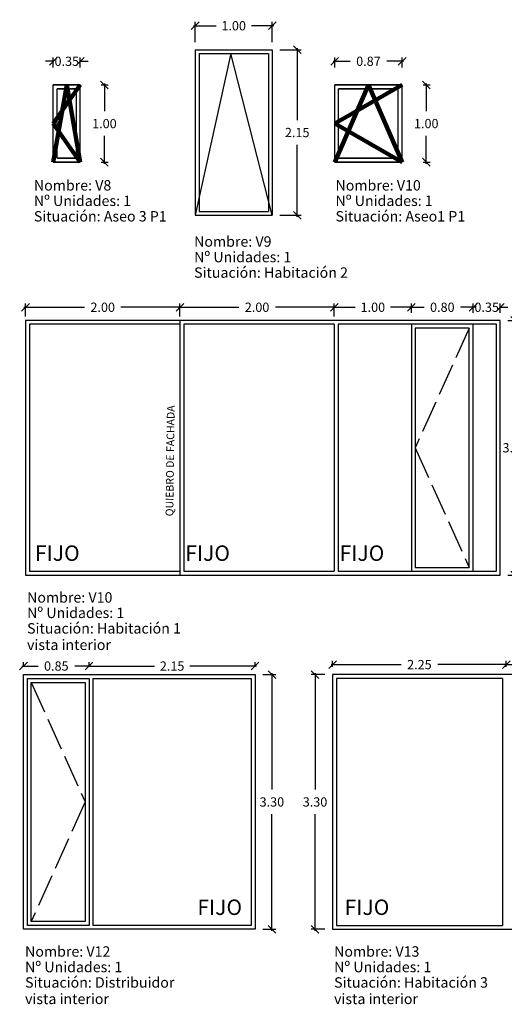
# Model space of a CAD drawing. Units: metres. Extents: x 489 to 549, y 193 to 369.
# Drawn here: x 489 to 495, y 326 to 339 of the extents above; entities that cross this region are included whole.
import ezdxf

# ---------------------------------------------------------------- set-up
doc = ezdxf.new("R2010")
doc.units = ezdxf.units.M
doc.header["$LTSCALE"] = 0.7
doc.header["$PDMODE"] = 34
doc.header["$PDSIZE"] = -1
doc.linetypes.add('ACAD_ISO02W100', pattern=[15, 12, -3])
doc.layers.add('.karpinteria', color=5, linetype='Continuous')
doc.layers.add('edificio', color=7, linetype='Continuous')
doc.styles.add('ARIAL', font='arial.ttf')
doc.styles.add('HELVL', font='HELVL.shx', dxfattribs={"width": 0.75})
doc.dimstyles.new('COTAS-100', dxfattribs={"dimtxt": 0.12, "dimasz": 0.1, "dimexe": 0.05, "dimexo": 0.1, "dimgap": 0.1, "dimtad": 0, "dimtih": 1, "dimtoh": 1, "dimzin": 0, "dimdsep": 46, "dimtxsty": 'HELVL', "dimblk1": 'OBLIQUE', "dimblk2": 'OBLIQUE', "dimsah": 1, "dimcen": 0.3, "dimdle": 0.02, "dimclrd": 256, "dimclre": 256, "dimclrt": 7, "dimadec": 0, "dimazin": 0, "dimtfac": 1, "dimtix": 1, "dimtofl": 0, "dimtmove": 2, "dimatfit": 3, "dimldrblk": 'OBLIQUE', "dimfxl": 0.05, "dimtolj": 1, "dimtzin": 0, "dimarcsym": 0})

# ---------------------------------------------------------------- blocks, each defined once
blk = doc.blocks.new('_Oblique')
at = {"color": 0, "linetype": 'ByBlock', "lineweight": -2}
blk.add_line((-0.5, -0.5), (0.5, 0.5), dxfattribs=at)
blk = doc.blocks.new('*D2')
at = {"layer": '.karpinteria', "lineweight": -2, "transparency": 16777216}
for p, q in [((491.368, 339.04), (491.659, 339.04)), ((491.388, 338.829), (491.388, 339.09)), ((492.407, 339.04), (492.116, 339.04)), ((492.387, 338.829), (492.387, 339.09))]:
    blk.add_line(p, q, dxfattribs=at)
at = {"layer": 'Defpoints', "color": 0, "transparency": 16777216}
for p in [(492.387, 339.04), (491.388, 338.729), (492.387, 338.729)]:
    blk.add_point(p, dxfattribs=at)
at = {"layer": '.karpinteria', "lineweight": -2, "transparency": 16777216, "xscale": 0.1, "yscale": 0.1, "zscale": 0.1, "rotation": 180}
blk.add_blockref('_Oblique', (491.388, 339.04), dxfattribs=at)
at = {"layer": '.karpinteria', "lineweight": -2, "transparency": 16777216, "xscale": 0.1, "yscale": 0.1, "zscale": 0.1}
blk.add_blockref('_Oblique', (492.387, 339.04), dxfattribs=at)
at = {"layer": '.karpinteria', "color": 7, "transparency": 16777216, "insert": (491.887, 339.04), "char_height": 0.12, "attachment_point": 5, "style": 'HELVL'}
blk.add_mtext('\\A1;1.00', dxfattribs=at)
blk = doc.blocks.new('*D3')
at = {"layer": '.karpinteria', "linetype": 'ACAD_ISO02W100', "lineweight": -2, "transparency": 16777216}
for p, q in [((489.55, 338.499), (489.55, 338.63)), ((489.9, 338.499), (489.9, 338.63)), ((489.55, 338.58), (489.45, 338.58)), ((489.9, 338.58), (490, 338.58))]:
    blk.add_line(p, q, dxfattribs=at)
at = {"layer": 'Defpoints', "color": 0, "linetype": 'ACAD_ISO02W100', "transparency": 16777216}
for p in [(489.9, 338.58), (489.55, 338.399), (489.9, 338.399)]:
    blk.add_point(p, dxfattribs=at)
at = {"layer": '.karpinteria', "linetype": 'ACAD_ISO02W100', "lineweight": -2, "transparency": 16777216, "xscale": 0.1, "yscale": 0.1, "zscale": 0.1}
blk.add_blockref('_Oblique', (489.55, 338.58), dxfattribs=at)
at = {"layer": '.karpinteria', "linetype": 'ACAD_ISO02W100', "lineweight": -2, "transparency": 16777216, "xscale": 0.1, "yscale": 0.1, "zscale": 0.1, "rotation": 180}
blk.add_blockref('_Oblique', (489.9, 338.58), dxfattribs=at)
at = {"layer": '.karpinteria', "color": 7, "linetype": 'ACAD_ISO02W100', "lineweight": 100, "transparency": 16777216, "insert": (489.725, 338.58), "char_height": 0.12, "attachment_point": 5, "style": 'HELVL'}
blk.add_mtext('\\A1;0.35', dxfattribs=at)
blk = doc.blocks.new('*D4')
at = {"layer": '.karpinteria', "linetype": 'ACAD_ISO02W100', "lineweight": -2, "transparency": 16777216}
for p, q in [((490.171, 338.273), (490.262, 338.273)), ((490.212, 338.293), (490.212, 337.933)), ((490.212, 337.253), (490.212, 337.613)), ((490.171, 337.273), (490.262, 337.273))]:
    blk.add_line(p, q, dxfattribs=at)
at = {"layer": 'Defpoints', "color": 0, "linetype": 'ACAD_ISO02W100', "transparency": 16777216}
for p in [(490.071, 338.273), (490.071, 337.273), (490.212, 337.273)]:
    blk.add_point(p, dxfattribs=at)
at = {"layer": '.karpinteria', "linetype": 'ACAD_ISO02W100', "lineweight": -2, "transparency": 16777216, "xscale": 0.1, "yscale": 0.1, "zscale": 0.1}
for p, rotation in [((490.212, 338.273), 90), ((490.212, 337.273), 270)]:
    blk.add_blockref('_Oblique', p, dxfattribs=dict(at, rotation=rotation))
at = {"layer": '.karpinteria', "color": 7, "linetype": 'ACAD_ISO02W100', "lineweight": 100, "transparency": 16777216, "insert": (490.212, 337.773), "char_height": 0.12, "attachment_point": 5, "style": 'HELVL'}
blk.add_mtext('\\A1;1.00', dxfattribs=at)
blk = doc.blocks.new('*D6')
at = {"layer": '.karpinteria', "linetype": 'ACAD_ISO02W100', "lineweight": -2, "transparency": 16777216}
for p, q in [((493.197, 338.499), (493.197, 338.63)), ((494.07, 338.499), (494.07, 338.63)), ((493.177, 338.58), (493.396, 338.58)), ((494.09, 338.58), (493.87, 338.58))]:
    blk.add_line(p, q, dxfattribs=at)
at = {"layer": 'Defpoints', "color": 0, "linetype": 'ACAD_ISO02W100', "transparency": 16777216}
for p in [(494.07, 338.58), (493.197, 338.399), (494.07, 338.399)]:
    blk.add_point(p, dxfattribs=at)
at = {"layer": '.karpinteria', "linetype": 'ACAD_ISO02W100', "lineweight": -2, "transparency": 16777216, "xscale": 0.1, "yscale": 0.1, "zscale": 0.1, "rotation": 180}
blk.add_blockref('_Oblique', (493.197, 338.58), dxfattribs=at)
at = {"layer": '.karpinteria', "linetype": 'ACAD_ISO02W100', "lineweight": -2, "transparency": 16777216, "xscale": 0.1, "yscale": 0.1, "zscale": 0.1}
blk.add_blockref('_Oblique', (494.07, 338.58), dxfattribs=at)
at = {"layer": '.karpinteria', "color": 7, "linetype": 'ACAD_ISO02W100', "lineweight": 100, "transparency": 16777216, "insert": (493.633, 338.58), "char_height": 0.12, "attachment_point": 5, "style": 'HELVL'}
blk.add_mtext('\\A1;0.87', dxfattribs=at)
blk = doc.blocks.new('*D7')
at = {"layer": '.karpinteria', "linetype": 'ACAD_ISO02W100', "lineweight": -2, "transparency": 16777216}
for p, q in [((494.341, 338.273), (494.432, 338.273)), ((494.382, 338.293), (494.382, 337.933)), ((494.382, 337.253), (494.382, 337.613)), ((494.341, 337.273), (494.432, 337.273))]:
    blk.add_line(p, q, dxfattribs=at)
at = {"layer": 'Defpoints', "color": 0, "linetype": 'ACAD_ISO02W100', "transparency": 16777216}
for p in [(494.241, 338.273), (494.241, 337.273), (494.382, 337.273)]:
    blk.add_point(p, dxfattribs=at)
at = {"layer": '.karpinteria', "linetype": 'ACAD_ISO02W100', "lineweight": -2, "transparency": 16777216, "xscale": 0.1, "yscale": 0.1, "zscale": 0.1}
for p, rotation in [((494.382, 338.273), 90), ((494.382, 337.273), 270)]:
    blk.add_blockref('_Oblique', p, dxfattribs=dict(at, rotation=rotation))
at = {"layer": '.karpinteria', "color": 7, "linetype": 'ACAD_ISO02W100', "lineweight": 100, "transparency": 16777216, "insert": (494.382, 337.773), "char_height": 0.12, "attachment_point": 5, "style": 'HELVL'}
blk.add_mtext('\\A1;1.00', dxfattribs=at)
blk = doc.blocks.new('*D8')
at = {"layer": '.karpinteria', "lineweight": -2, "transparency": 16777216}
for p, q in [((492.487, 338.729), (492.76, 338.729)), ((492.71, 338.749), (492.71, 337.817)), ((492.71, 336.564), (492.71, 337.497)), ((492.487, 336.584), (492.76, 336.584))]:
    blk.add_line(p, q, dxfattribs=at)
at = {"layer": 'Defpoints', "color": 0, "transparency": 16777216}
for p in [(492.387, 338.729), (492.387, 336.584), (492.71, 336.584)]:
    blk.add_point(p, dxfattribs=at)
at = {"layer": '.karpinteria', "lineweight": -2, "transparency": 16777216, "xscale": 0.1, "yscale": 0.1, "zscale": 0.1}
for p, rotation in [((492.71, 338.729), 90), ((492.71, 336.584), 270)]:
    blk.add_blockref('_Oblique', p, dxfattribs=dict(at, rotation=rotation))
at = {"layer": '.karpinteria', "color": 7, "transparency": 16777216, "insert": (492.71, 337.657), "char_height": 0.12, "attachment_point": 5, "style": 'HELVL'}
blk.add_mtext('\\A1;2.15', dxfattribs=at)
blk = doc.blocks.new('*D11')
at = {"layer": '.karpinteria', "linetype": 'ACAD_ISO02W100', "lineweight": -2, "transparency": 16777216}
for p, q in [((495.44, 335.222), (495.579, 335.222)), ((495.529, 335.242), (495.529, 333.732)), ((495.529, 331.902), (495.529, 333.412)), ((495.44, 331.922), (495.579, 331.922))]:
    blk.add_line(p, q, dxfattribs=at)
at = {"layer": 'Defpoints', "color": 0, "linetype": 'ACAD_ISO02W100', "transparency": 16777216}
for p in [(495.34, 335.222), (495.34, 331.922), (495.529, 331.922)]:
    blk.add_point(p, dxfattribs=at)
at = {"layer": '.karpinteria', "linetype": 'ACAD_ISO02W100', "lineweight": -2, "transparency": 16777216, "xscale": 0.1, "yscale": 0.1, "zscale": 0.1}
for p, rotation in [((495.529, 335.222), 90), ((495.529, 331.922), 270)]:
    blk.add_blockref('_Oblique', p, dxfattribs=dict(at, rotation=rotation))
at = {"layer": '.karpinteria', "color": 7, "linetype": 'ACAD_ISO02W100', "lineweight": 100, "transparency": 16777216, "insert": (495.529, 333.572), "char_height": 0.12, "attachment_point": 5, "style": 'HELVL'}
blk.add_mtext('\\A1;3.30', dxfattribs=at)
blk = doc.blocks.new('*D12')
at = {"layer": '.karpinteria', "linetype": 'ACAD_ISO02W100', "lineweight": -2, "transparency": 16777216}
for p, q in [((494.99, 335.322), (494.99, 335.443)), ((495.34, 335.322), (495.34, 335.443)), ((494.99, 335.393), (494.89, 335.393)), ((495.34, 335.393), (495.44, 335.393))]:
    blk.add_line(p, q, dxfattribs=at)
at = {"layer": 'Defpoints', "color": 0, "linetype": 'ACAD_ISO02W100', "transparency": 16777216}
for p in [(494.99, 335.393), (494.99, 335.222), (495.34, 335.222)]:
    blk.add_point(p, dxfattribs=at)
at = {"layer": '.karpinteria', "linetype": 'ACAD_ISO02W100', "lineweight": -2, "transparency": 16777216, "xscale": 0.1, "yscale": 0.1, "zscale": 0.1}
blk.add_blockref('_Oblique', (494.99, 335.393), dxfattribs=at)
at = {"layer": '.karpinteria', "linetype": 'ACAD_ISO02W100', "lineweight": -2, "transparency": 16777216, "xscale": 0.1, "yscale": 0.1, "zscale": 0.1, "rotation": 180}
blk.add_blockref('_Oblique', (495.34, 335.393), dxfattribs=at)
at = {"layer": '.karpinteria', "color": 7, "linetype": 'ACAD_ISO02W100', "lineweight": 100, "transparency": 16777216, "insert": (495.165, 335.393), "char_height": 0.12, "attachment_point": 5, "style": 'HELVL'}
blk.add_mtext('\\A1;0.35', dxfattribs=at)
blk = doc.blocks.new('*D13')
at = {"layer": '.karpinteria', "linetype": 'ACAD_ISO02W100', "lineweight": -2, "transparency": 16777216}
for p, q in [((494.19, 335.322), (494.19, 335.443)), ((494.99, 335.322), (494.99, 335.443)), ((494.17, 335.393), (494.353, 335.393)), ((495.01, 335.393), (494.827, 335.393))]:
    blk.add_line(p, q, dxfattribs=at)
at = {"layer": 'Defpoints', "color": 0, "linetype": 'ACAD_ISO02W100', "transparency": 16777216}
for p in [(494.19, 335.393), (494.19, 335.222), (494.99, 335.222)]:
    blk.add_point(p, dxfattribs=at)
at = {"layer": '.karpinteria', "linetype": 'ACAD_ISO02W100', "lineweight": -2, "transparency": 16777216, "xscale": 0.1, "yscale": 0.1, "zscale": 0.1, "rotation": 180}
blk.add_blockref('_Oblique', (494.19, 335.393), dxfattribs=at)
at = {"layer": '.karpinteria', "linetype": 'ACAD_ISO02W100', "lineweight": -2, "transparency": 16777216, "xscale": 0.1, "yscale": 0.1, "zscale": 0.1}
blk.add_blockref('_Oblique', (494.99, 335.393), dxfattribs=at)
at = {"layer": '.karpinteria', "color": 7, "linetype": 'ACAD_ISO02W100', "lineweight": 100, "transparency": 16777216, "insert": (494.59, 335.393), "char_height": 0.12, "attachment_point": 5, "style": 'HELVL'}
blk.add_mtext('\\A1;0.80', dxfattribs=at)
blk = doc.blocks.new('*D14')
at = {"layer": '.karpinteria', "linetype": 'ACAD_ISO02W100', "lineweight": -2, "transparency": 16777216}
for p, q in [((493.19, 335.272), (493.19, 335.443)), ((494.19, 335.322), (494.19, 335.443)), ((493.17, 335.393), (493.462, 335.393)), ((494.21, 335.393), (493.919, 335.393))]:
    blk.add_line(p, q, dxfattribs=at)
at = {"layer": 'Defpoints', "color": 0, "linetype": 'ACAD_ISO02W100', "transparency": 16777216}
for p in [(493.19, 335.393), (493.19, 335.172), (494.19, 335.222)]:
    blk.add_point(p, dxfattribs=at)
at = {"layer": '.karpinteria', "linetype": 'ACAD_ISO02W100', "lineweight": -2, "transparency": 16777216, "xscale": 0.1, "yscale": 0.1, "zscale": 0.1, "rotation": 180}
blk.add_blockref('_Oblique', (493.19, 335.393), dxfattribs=at)
at = {"layer": '.karpinteria', "linetype": 'ACAD_ISO02W100', "lineweight": -2, "transparency": 16777216, "xscale": 0.1, "yscale": 0.1, "zscale": 0.1}
blk.add_blockref('_Oblique', (494.19, 335.393), dxfattribs=at)
at = {"layer": '.karpinteria', "color": 7, "linetype": 'ACAD_ISO02W100', "lineweight": 100, "transparency": 16777216, "insert": (493.69, 335.393), "char_height": 0.12, "attachment_point": 5, "style": 'HELVL'}
blk.add_mtext('\\A1;1.00', dxfattribs=at)
blk = doc.blocks.new('*D15')
at = {"layer": '.karpinteria', "linetype": 'ACAD_ISO02W100', "lineweight": -2, "transparency": 16777216}
for p, q in [((491.19, 335.272), (491.19, 335.443)), ((493.19, 335.272), (493.19, 335.443)), ((491.17, 335.393), (491.953, 335.393)), ((493.21, 335.393), (492.427, 335.393))]:
    blk.add_line(p, q, dxfattribs=at)
at = {"layer": 'Defpoints', "color": 0, "linetype": 'ACAD_ISO02W100', "transparency": 16777216}
for p in [(491.19, 335.393), (491.19, 335.172), (493.19, 335.172)]:
    blk.add_point(p, dxfattribs=at)
at = {"layer": '.karpinteria', "linetype": 'ACAD_ISO02W100', "lineweight": -2, "transparency": 16777216, "xscale": 0.1, "yscale": 0.1, "zscale": 0.1, "rotation": 180}
blk.add_blockref('_Oblique', (491.19, 335.393), dxfattribs=at)
at = {"layer": '.karpinteria', "linetype": 'ACAD_ISO02W100', "lineweight": -2, "transparency": 16777216, "xscale": 0.1, "yscale": 0.1, "zscale": 0.1}
blk.add_blockref('_Oblique', (493.19, 335.393), dxfattribs=at)
at = {"layer": '.karpinteria', "color": 7, "linetype": 'ACAD_ISO02W100', "lineweight": 100, "transparency": 16777216, "insert": (492.19, 335.393), "char_height": 0.12, "attachment_point": 5, "style": 'HELVL'}
blk.add_mtext('\\A1;2.00', dxfattribs=at)
blk = doc.blocks.new('*D16')
at = {"layer": '.karpinteria', "linetype": 'ACAD_ISO02W100', "lineweight": -2, "transparency": 16777216}
for p, q in [((489.19, 335.272), (489.19, 335.443)), ((491.19, 335.272), (491.19, 335.443)), ((489.17, 335.393), (489.953, 335.393)), ((491.21, 335.393), (490.427, 335.393))]:
    blk.add_line(p, q, dxfattribs=at)
at = {"layer": 'Defpoints', "color": 0, "linetype": 'ACAD_ISO02W100', "transparency": 16777216}
for p in [(489.19, 335.393), (489.19, 335.172), (491.19, 335.172)]:
    blk.add_point(p, dxfattribs=at)
at = {"layer": '.karpinteria', "linetype": 'ACAD_ISO02W100', "lineweight": -2, "transparency": 16777216, "xscale": 0.1, "yscale": 0.1, "zscale": 0.1, "rotation": 180}
blk.add_blockref('_Oblique', (489.19, 335.393), dxfattribs=at)
at = {"layer": '.karpinteria', "linetype": 'ACAD_ISO02W100', "lineweight": -2, "transparency": 16777216, "xscale": 0.1, "yscale": 0.1, "zscale": 0.1}
blk.add_blockref('_Oblique', (491.19, 335.393), dxfattribs=at)
at = {"layer": '.karpinteria', "color": 7, "linetype": 'ACAD_ISO02W100', "lineweight": 100, "transparency": 16777216, "insert": (490.19, 335.393), "char_height": 0.12, "attachment_point": 5, "style": 'HELVL'}
blk.add_mtext('\\A1;2.00', dxfattribs=at)
blk = doc.blocks.new('*D21')
at = {"layer": '.karpinteria', "linetype": 'ACAD_ISO02W100', "lineweight": -2, "transparency": 16777216}
for p, q in [((495.418, 330.733), (495.418, 330.813)), ((496.268, 330.733), (496.268, 330.813)), ((495.398, 330.763), (495.606, 330.763)), ((496.288, 330.763), (496.08, 330.763))]:
    blk.add_line(p, q, dxfattribs=at)
at = {"layer": 'Defpoints', "color": 0, "linetype": 'ACAD_ISO02W100', "transparency": 16777216}
for p in [(495.418, 330.763), (495.418, 330.633), (496.268, 330.633)]:
    blk.add_point(p, dxfattribs=at)
at = {"layer": '.karpinteria', "linetype": 'ACAD_ISO02W100', "lineweight": -2, "transparency": 16777216, "xscale": 0.1, "yscale": 0.1, "zscale": 0.1, "rotation": 180}
blk.add_blockref('_Oblique', (495.418, 330.763), dxfattribs=at)
at = {"layer": '.karpinteria', "linetype": 'ACAD_ISO02W100', "lineweight": -2, "transparency": 16777216, "xscale": 0.1, "yscale": 0.1, "zscale": 0.1}
blk.add_blockref('_Oblique', (496.268, 330.763), dxfattribs=at)
at = {"layer": '.karpinteria', "color": 7, "linetype": 'ACAD_ISO02W100', "lineweight": 100, "transparency": 16777216, "insert": (495.843, 330.763), "char_height": 0.12, "attachment_point": 5, "style": 'HELVL'}
blk.add_mtext('\\A1;0.85', dxfattribs=at)
blk = doc.blocks.new('*D22')
at = {"layer": '.karpinteria', "linetype": 'ACAD_ISO02W100', "lineweight": -2, "transparency": 16777216}
for p, q in [((493.168, 330.733), (493.168, 330.813)), ((495.418, 330.733), (495.418, 330.813)), ((493.148, 330.763), (494.056, 330.763)), ((495.438, 330.763), (494.53, 330.763))]:
    blk.add_line(p, q, dxfattribs=at)
at = {"layer": 'Defpoints', "color": 0, "linetype": 'ACAD_ISO02W100', "transparency": 16777216}
for p in [(493.168, 330.763), (493.168, 330.633), (495.418, 330.633)]:
    blk.add_point(p, dxfattribs=at)
at = {"layer": '.karpinteria', "linetype": 'ACAD_ISO02W100', "lineweight": -2, "transparency": 16777216, "xscale": 0.1, "yscale": 0.1, "zscale": 0.1, "rotation": 180}
blk.add_blockref('_Oblique', (493.168, 330.763), dxfattribs=at)
at = {"layer": '.karpinteria', "linetype": 'ACAD_ISO02W100', "lineweight": -2, "transparency": 16777216, "xscale": 0.1, "yscale": 0.1, "zscale": 0.1}
blk.add_blockref('_Oblique', (495.418, 330.763), dxfattribs=at)
at = {"layer": '.karpinteria', "color": 7, "linetype": 'ACAD_ISO02W100', "lineweight": 100, "transparency": 16777216, "insert": (494.293, 330.763), "char_height": 0.12, "attachment_point": 5, "style": 'HELVL'}
blk.add_mtext('\\A1;2.25', dxfattribs=at)
blk = doc.blocks.new('*D23')
at = {"layer": '.karpinteria', "linetype": 'ACAD_ISO02W100', "lineweight": -2, "transparency": 16777216}
for p, q in [((489.994, 330.744), (490.861, 330.744)), ((490.014, 330.733), (490.014, 330.794)), ((492.184, 330.744), (491.318, 330.744)), ((492.164, 330.733), (492.164, 330.794))]:
    blk.add_line(p, q, dxfattribs=at)
at = {"layer": 'Defpoints', "color": 0, "linetype": 'ACAD_ISO02W100', "transparency": 16777216}
for p in [(490.014, 330.744), (490.014, 330.633), (492.164, 330.633)]:
    blk.add_point(p, dxfattribs=at)
at = {"layer": '.karpinteria', "linetype": 'ACAD_ISO02W100', "lineweight": -2, "transparency": 16777216, "xscale": 0.1, "yscale": 0.1, "zscale": 0.1, "rotation": 180}
blk.add_blockref('_Oblique', (490.014, 330.744), dxfattribs=at)
at = {"layer": '.karpinteria', "linetype": 'ACAD_ISO02W100', "lineweight": -2, "transparency": 16777216, "xscale": 0.1, "yscale": 0.1, "zscale": 0.1}
blk.add_blockref('_Oblique', (492.164, 330.744), dxfattribs=at)
at = {"layer": '.karpinteria', "color": 7, "linetype": 'ACAD_ISO02W100', "lineweight": 100, "transparency": 16777216, "insert": (491.089, 330.744), "char_height": 0.12, "attachment_point": 5, "style": 'HELVL'}
blk.add_mtext('\\A1;2.15', dxfattribs=at)
blk = doc.blocks.new('*D24')
at = {"layer": '.karpinteria', "linetype": 'ACAD_ISO02W100', "lineweight": -2, "transparency": 16777216}
for p, q in [((489.144, 330.744), (489.352, 330.744)), ((489.164, 330.733), (489.164, 330.794)), ((490.034, 330.744), (489.827, 330.744)), ((490.014, 330.733), (490.014, 330.794))]:
    blk.add_line(p, q, dxfattribs=at)
at = {"layer": 'Defpoints', "color": 0, "linetype": 'ACAD_ISO02W100', "transparency": 16777216}
for p in [(489.164, 330.744), (489.164, 330.633), (490.014, 330.633)]:
    blk.add_point(p, dxfattribs=at)
at = {"layer": '.karpinteria', "linetype": 'ACAD_ISO02W100', "lineweight": -2, "transparency": 16777216, "xscale": 0.1, "yscale": 0.1, "zscale": 0.1, "rotation": 180}
blk.add_blockref('_Oblique', (489.164, 330.744), dxfattribs=at)
at = {"layer": '.karpinteria', "linetype": 'ACAD_ISO02W100', "lineweight": -2, "transparency": 16777216, "xscale": 0.1, "yscale": 0.1, "zscale": 0.1}
blk.add_blockref('_Oblique', (490.014, 330.744), dxfattribs=at)
at = {"layer": '.karpinteria', "color": 7, "linetype": 'ACAD_ISO02W100', "lineweight": 100, "transparency": 16777216, "insert": (489.589, 330.744), "char_height": 0.12, "attachment_point": 5, "style": 'HELVL'}
blk.add_mtext('\\A1;0.85', dxfattribs=at)
blk = doc.blocks.new('*D25')
at = {"layer": '.karpinteria', "linetype": 'ACAD_ISO02W100', "lineweight": -2, "transparency": 16777216}
for p, q in [((492.264, 330.633), (492.432, 330.633)), ((492.382, 330.653), (492.382, 329.143)), ((492.382, 327.313), (492.382, 328.823)), ((492.264, 327.333), (492.432, 327.333))]:
    blk.add_line(p, q, dxfattribs=at)
at = {"layer": 'Defpoints', "color": 0, "linetype": 'ACAD_ISO02W100', "transparency": 16777216}
for p in [(492.164, 330.633), (492.164, 327.333), (492.382, 327.333)]:
    blk.add_point(p, dxfattribs=at)
at = {"layer": '.karpinteria', "linetype": 'ACAD_ISO02W100', "lineweight": -2, "transparency": 16777216, "xscale": 0.1, "yscale": 0.1, "zscale": 0.1}
for p, rotation in [((492.382, 330.633), 90), ((492.382, 327.333), 270)]:
    blk.add_blockref('_Oblique', p, dxfattribs=dict(at, rotation=rotation))
at = {"layer": '.karpinteria', "color": 7, "linetype": 'ACAD_ISO02W100', "lineweight": 100, "transparency": 16777216, "insert": (492.382, 328.983), "char_height": 0.12, "attachment_point": 5, "style": 'HELVL'}
blk.add_mtext('\\A1;3.30', dxfattribs=at)
blk = doc.blocks.new('*D26')
at = {"layer": '.karpinteria', "linetype": 'ACAD_ISO02W100', "lineweight": -2, "transparency": 16777216}
for p, q in [((493.068, 330.633), (492.891, 330.633)), ((492.941, 330.653), (492.941, 329.143)), ((492.941, 327.313), (492.941, 328.823)), ((493.068, 327.333), (492.891, 327.333))]:
    blk.add_line(p, q, dxfattribs=at)
at = {"layer": 'Defpoints', "color": 0, "linetype": 'ACAD_ISO02W100', "transparency": 16777216}
for p in [(492.941, 330.633), (493.168, 330.633), (493.168, 327.333)]:
    blk.add_point(p, dxfattribs=at)
at = {"layer": '.karpinteria', "linetype": 'ACAD_ISO02W100', "lineweight": -2, "transparency": 16777216, "xscale": 0.1, "yscale": 0.1, "zscale": 0.1}
for p, rotation in [((492.941, 330.633), 90), ((492.941, 327.333), 270)]:
    blk.add_blockref('_Oblique', p, dxfattribs=dict(at, rotation=rotation))
at = {"layer": '.karpinteria', "color": 7, "linetype": 'ACAD_ISO02W100', "lineweight": 100, "transparency": 16777216, "insert": (492.941, 328.983), "char_height": 0.12, "attachment_point": 5, "style": 'HELVL'}
blk.add_mtext('\\A1;3.30', dxfattribs=at)

msp = doc.modelspace()

# ---------------------------------------------------------------- linework, layer by layer
at = {"layer": '.karpinteria'}
for p, q in [((491.388, 338.729), (491.388, 336.584)), ((491.388, 338.729), (492.387, 338.729)), ((492.387, 338.729), (492.387, 336.584)), ((491.852, 338.679), (491.388, 336.584)), ((491.438, 338.679), (492.337, 338.679)), ((491.438, 338.679), (491.438, 336.634)), ((492.387, 336.584), (491.852, 338.679)), ((492.337, 338.679), (492.337, 336.634)), ((489.55, 337.273), (489.55, 338.273)), ((489.55, 338.273), (489.9, 338.273)), ((489.55, 337.273), (489.55, 338.273)), ((489.9, 338.273), (489.55, 338.273)), ((489.6, 338.223), (489.85, 338.223)), ((489.6, 337.323), (489.6, 338.223)), ((489.6, 337.323), (489.6, 338.223)), ((489.85, 338.223), (489.6, 338.223)), ((489.85, 337.323), (489.85, 338.223)), ((489.85, 337.323), (489.85, 338.223)), ((489.9, 337.273), (489.9, 338.273)), ((489.9, 337.273), (489.9, 338.273)), ((493.197, 337.273), (493.197, 338.273)), ((493.197, 338.273), (494.07, 338.273)), ((493.197, 337.273), (493.197, 338.273)), ((494.07, 338.273), (493.197, 338.273)), ((493.247, 338.223), (494.02, 338.223)), ((493.247, 337.323), (493.247, 338.223)), ((493.247, 337.323), (493.247, 338.223)), ((494.02, 338.223), (493.247, 338.223)), ((494.02, 337.323), (494.02, 338.223)), ((494.02, 337.323), (494.02, 338.223)), ((494.07, 337.273), (494.07, 338.273)), ((494.07, 337.273), (494.07, 338.273)), ((489.6, 337.323), (489.85, 337.323)), ((489.85, 337.323), (489.6, 337.323)), ((493.247, 337.323), (494.02, 337.323)), ((494.02, 337.323), (493.247, 337.323)), ((489.55, 337.273), (489.9, 337.273)), ((489.9, 337.273), (489.55, 337.273)), ((493.197, 337.273), (494.07, 337.273)), ((494.07, 337.273), (493.197, 337.273)), ((491.388, 336.584), (492.387, 336.584)), ((491.438, 336.634), (492.337, 336.634)), ((493.19, 335.172), (493.19, 331.972)), ((493.24, 335.172), (493.24, 331.972)), ((494.19, 335.172), (494.19, 331.972)), ((490.014, 330.583), (490.014, 327.383)), ((490.064, 330.583), (490.064, 327.383)), ((495.368, 330.583), (495.368, 327.383))]:
    msp.add_line(p, q, dxfattribs=at)
at = {"layer": '.karpinteria', "linetype": 'ACAD_ISO02W100', "ltscale": 0.05}
for p, q in [((494.94, 335.122), (494.24, 333.572)), ((494.24, 333.572), (494.94, 332.022)), ((489.264, 330.533), (489.964, 328.983)), ((489.964, 328.983), (489.264, 327.433))]:
    msp.add_line(p, q, dxfattribs=at)
at = {"layer": '.karpinteria', "linetype": 'ACAD_ISO02W100', "lineweight": 100}
for points in [[(489.55, 337.273), (489.725, 338.273), (489.9, 337.273)], [(489.9, 338.273), (489.55, 337.773), (489.9, 337.273)], [(489.9, 337.273), (489.725, 338.273), (489.55, 337.273)], [(493.197, 337.273), (493.633, 338.273), (494.07, 337.273)], [(494.07, 338.273), (493.197, 337.773), (494.07, 337.273)], [(494.07, 337.273), (493.633, 338.273), (493.197, 337.273)]]:
    msp.add_lwpolyline(points, dxfattribs=at)
at = {"layer": '.karpinteria'}
for points in [[(491.19, 335.222), (489.19, 335.222), (489.19, 331.922), (491.19, 331.922)], [(491.19, 335.172), (489.24, 335.172), (489.24, 331.972), (491.19, 331.972)], [(493.19, 335.172), (491.24, 335.172), (491.24, 331.972), (493.19, 331.972)], [(493.24, 331.972), (495.29, 331.972), (495.29, 335.172), (493.24, 335.172)], [(494.19, 331.972), (494.99, 331.972), (494.99, 335.172), (494.19, 335.172)], [(490.014, 327.383), (489.214, 327.383), (489.214, 330.583), (490.014, 330.583)], [(490.064, 330.583), (492.114, 330.583), (492.114, 327.383), (490.064, 327.383)], [(495.368, 330.583), (493.218, 330.583), (493.218, 327.383), (495.368, 327.383)]]:
    msp.add_lwpolyline(points, dxfattribs=at)
for points in [[(491.19, 331.922), (495.34, 331.922), (495.34, 335.222), (491.19, 335.222)], [(494.99, 335.172), (494.19, 335.172), (494.19, 331.972), (494.99, 331.972)], [(494.94, 335.122), (494.24, 335.122), (494.24, 332.022), (494.94, 332.022)], [(492.164, 327.333), (489.164, 327.333), (489.164, 330.633), (492.164, 330.633)], [(489.214, 330.583), (490.014, 330.583), (490.014, 327.383), (489.214, 327.383)], [(493.168, 327.333), (496.268, 327.333), (496.268, 330.633), (493.168, 330.633)], [(489.264, 330.533), (489.964, 330.533), (489.964, 327.433), (489.264, 327.433)]]:
    msp.add_lwpolyline(points, close=True, dxfattribs=at)

# ---------------------------------------------------------------- texts
at = {"layer": '.karpinteria', "style": 'ARIAL'}
for s, height, p in [('Nombre: V8', 0.135, (489.298, 336.905)), ('Nombre: V10', 0.135, (493.206, 336.905)), ('Nº Unidades: 1', 0.135, (489.298, 336.705)), ('Nº Unidades: 1', 0.135, (493.206, 336.705)), ('Situación: Aseo 3 P1', 0.135, (489.298, 336.504)), ('Situación: Aseo1 P1', 0.135, (493.206, 336.504)), ('Nombre: V9', 0.135, (491.374, 336.177)), ('Nº Unidades: 1', 0.135, (491.374, 335.976)), ('Situación: Habitación 2', 0.135, (491.374, 335.775)), ('FIJO', 0.2, (489.313, 332.107)), ('FIJO', 0.2, (491.26, 332.107)), ('FIJO', 0.2, (493.26, 332.107)), ('Nombre: V10', 0.135, (489.21, 331.566)), ('Nº Unidades: 1', 0.135, (489.21, 331.366)), ('Situación: Habitación 1', 0.135, (489.21, 331.165)), ('vista interior', 0.135, (489.21, 330.952)), ('FIJO', 0.2, (491.417, 327.519)), ('FIJO', 0.2, (493.325, 327.519)), ('Nombre: V12', 0.135, (489.184, 326.978)), ('Nombre: V13', 0.135, (493.188, 326.978)), ('Nº Unidades: 1', 0.135, (489.184, 326.777)), ('Nº Unidades: 1', 0.135, (493.188, 326.777)), ('Situación: Distribuidor', 0.135, (489.184, 326.577)), ('Situación: Habitación 3', 0.135, (493.188, 326.577)), ('vista interior', 0.135, (489.184, 326.364)), ('vista interior', 0.135, (493.188, 326.364))]:
    msp.add_text(s, height=height, dxfattribs=at).set_placement(p)
at = {"layer": 'edificio', "color": 0, "style": 'ARIAL'}
msp.add_text('QUIEBRO DE FACHADA', height=0.1, rotation=89.2635, dxfattribs=at).set_placement((491.104, 332.684))

# ---------------------------------------------------------------- dimensions: what is measured, and where the dimension line sits
at = {"layer": '.karpinteria'}
dim = msp.add_linear_dim(base=(492.387, 339.04), p1=(491.388, 338.729), p2=(492.387, 338.729), dimstyle='COTAS-100', dxfattribs=at)
dim.commit()
dim.dimension.update_dxf_attribs({"geometry": '*D2', "text_midpoint": (491.887, 339.04)})
dim = msp.add_linear_dim(base=(492.71013443, 336.58429033), p1=(492.386681692, 338.72929033), p2=(492.386681692, 336.58429033), angle=90, dimstyle='COTAS-100', dxfattribs=at)
dim.commit()
dim.dimension.update_dxf_attribs({"geometry": '*D8', "text_midpoint": (492.71013443, 337.65679033)})
at = {"layer": '.karpinteria', "linetype": 'ACAD_ISO02W100', "lineweight": 100}
for base, p1, p2, picture, middle in [((489.9, 338.58), (489.55, 338.399), (489.9, 338.399), '*D3', (489.725, 338.58)), ((494.07, 338.58), (493.197, 338.399), (494.07, 338.399), '*D6', (493.633, 338.58)), ((489.19, 335.393), (491.19, 335.172), (489.19, 335.172), '*D16', (490.19, 335.393)), ((491.19, 335.393), (493.19, 335.172), (491.19, 335.172), '*D15', (492.19, 335.393)), ((493.19, 335.393), (494.19, 335.222), (493.19, 335.172), '*D14', (493.69, 335.393)), ((494.19, 335.393), (494.99, 335.222), (494.19, 335.222), '*D13', (494.59, 335.393)), ((494.99, 335.393), (495.34, 335.222), (494.99, 335.222), '*D12', (495.165, 335.393)), ((489.164, 330.744), (490.014, 330.633), (489.164, 330.633), '*D24', (489.589, 330.744)), ((490.014, 330.744), (492.164, 330.633), (490.014, 330.633), '*D23', (491.089, 330.744)), ((493.168, 330.763), (495.418, 330.633), (493.168, 330.633), '*D22', (494.293, 330.763)), ((495.418, 330.763), (496.268, 330.633), (495.418, 330.633), '*D21', (495.843, 330.763))]:
    dim = msp.add_linear_dim(base=base, p1=p1, p2=p2, dimstyle='COTAS-100', dxfattribs=at)
    dim.commit()
    dim.dimension.update_dxf_attribs({"geometry": picture, "text_midpoint": middle})
for base, p1, p2, picture, middle in [((490.212, 337.273), (490.071, 338.273), (490.071, 337.273), '*D4', (490.212, 337.773)), ((494.382, 337.273), (494.241, 338.273), (494.241, 337.273), '*D7', (494.382, 337.773)), ((495.529, 331.922), (495.34, 335.222), (495.34, 331.922), '*D11', (495.529, 333.572)), ((492.382, 327.333), (492.164, 330.633), (492.164, 327.333), '*D25', (492.382, 328.983)), ((492.941, 330.633), (493.168, 327.333), (493.168, 330.633), '*D26', (492.941, 328.983))]:
    dim = msp.add_linear_dim(base=base, p1=p1, p2=p2, angle=90, dimstyle='COTAS-100', dxfattribs=at)
    dim.commit()
    dim.dimension.update_dxf_attribs({"geometry": picture, "text_midpoint": middle})

doc.saveas('drawing.dxf')
